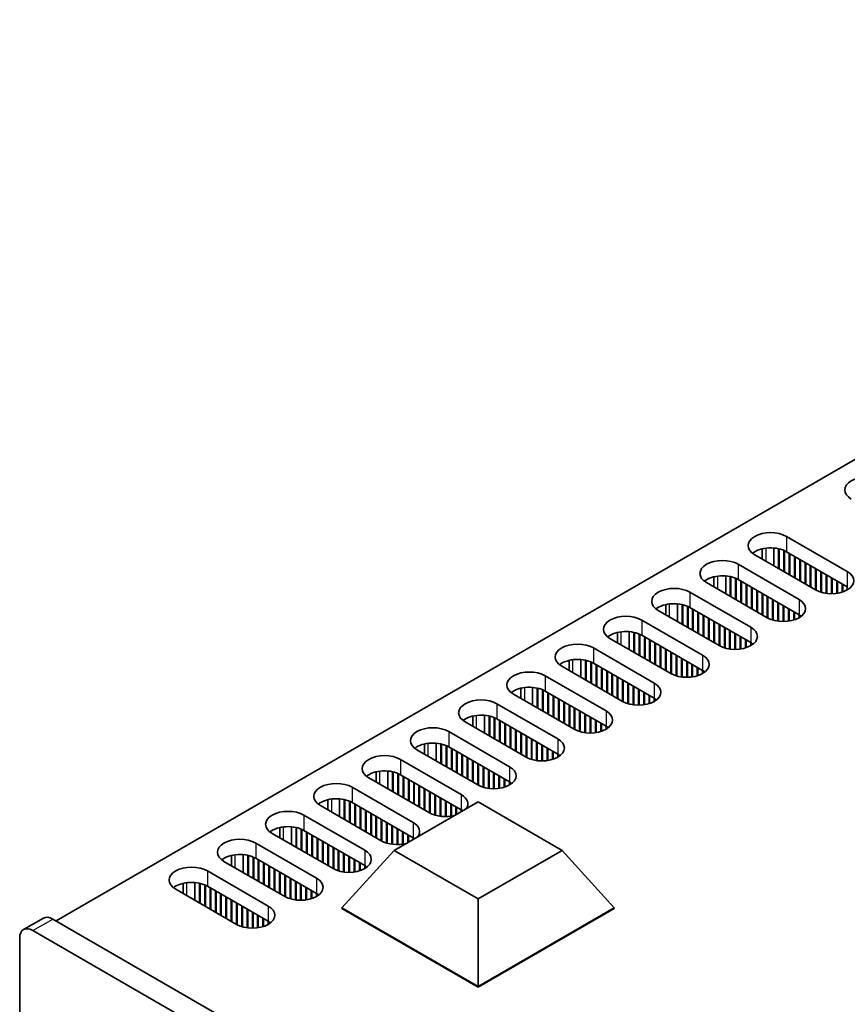
# Model space of a CAD drawing. Units: millimetres. Extents: x 0 to 9033, y 0 to 1405.
# Drawn here: x 154 to 242, y 454 to 559 of the extents above; entities that cross this region are included whole.
import ezdxf

# ---------------------------------------------------------------- set-up
doc = ezdxf.new("R2010")
doc.units = ezdxf.units.MM
doc.header["$LTSCALE"] = 4
doc.layers.get('Defpoints').update_dxf_attribs({"lineweight": 25})
for name, color, linetype, lineweight in [('Dimension (ISO)', 7, 'Continuous', 18), ('Visible (ISO)', 7, 'Continuous', 35), ('Visible Narrow (ISO)', 7, 'Continuous', 25)]:
    doc.layers.add(name, color=color, linetype=linetype, lineweight=lineweight)
doc.styles.add('Note Text (TK)', font='txt')
doc.dimstyles.new('Default - Method 1b (TK)', dxfattribs={"dimscale": 4, "dimtxt": 2.5, "dimasz": 2.5, "dimexe": 1, "dimexo": 1.5, "dimgap": 1, "dimtad": 1, "dimtoh": 1, "dimrnd": 1e-08, "dimdsep": 46, "dimtxsty": 'Note Text (TK)', "dimcen": 0.09, "dimdle": 5, "dimclrd": 100, "dimclre": 100, "dimclrt": 7, "dimadec": 1, "dimazin": 1, "dimtfac": 1, "dimtmove": 0, "dimatfit": 3, "dimfxl": 0, "dimtolj": 1, "dimlwd": -1, "dimlwe": -1, "dimarcsym": 0})

# ---------------------------------------------------------------- blocks, each defined once
blk = doc.blocks.new('*D6')
at = {"layer": 'Defpoints', "color": 0, "transparency": 16777216}
for p in [(153.53, 794.42), (457.58, 618.87), (457.58, 556.82)]:
    blk.add_point(p, dxfattribs=at)
at = {"layer": 'Dimension (ISO)', "color": 100, "transparency": 16777216}
for p, q in [((153.53, 787.49), (153.53, 727.75)), ((162.19, 727.37), (448.92, 561.82)), ((457.58, 611.94), (457.58, 552.2))]:
    blk.add_line(p, q, dxfattribs=at)
for points in [[(163.02, 728.81), (161.35, 725.92), (153.53, 732.37)], [(449.76, 563.26), (448.09, 560.38), (457.58, 556.82)]]:
    blk.add_solid(points, dxfattribs=at)
at = {"layer": 'Dimension (ISO)', "color": 7, "transparency": 16777216, "insert": (303.45, 655.14), "char_height": 10, "attachment_point": 4, "rotation": 330, "style": 'Note Text (TK)'}
blk.add_mtext('\\A1;{\\Q-30.000;\\W0.816;\\H0.816x;430}', dxfattribs=at)

msp = doc.modelspace()

# ---------------------------------------------------------------- linework, layer by layer
at = {"layer": 'Visible (ISO)'}
for p, q in [((314.9236, 553.6017), (157.4156, 462.6644)), ((235.5509, 503.775), (242.0563, 500.0191)), ((232.9574, 502.4475), (232.9574, 501.3531)), ((234.2074, 502.5327), (234.2074, 500.6315)), ((234.7023, 502.4583), (234.7023, 500.3457)), ((234.7731, 502.4422), (234.7731, 500.3049)), ((235.268, 502.2817), (235.268, 500.0191)), ((235.3387, 502.2508), (235.3387, 499.9783)), ((238.6621, 498.0595), (232.1568, 501.8154)), ((242.0563, 498.3861), (235.5509, 502.142)), ((235.8337, 501.9787), (235.8337, 499.6925)), ((235.9044, 501.9379), (235.9044, 499.6517)), ((236.3994, 501.6521), (236.3994, 499.3659)), ((236.4701, 501.6113), (236.4701, 499.3251)), ((236.9651, 501.3255), (236.9651, 499.0393)), ((237.0358, 501.2847), (237.0358, 498.9985)), ((230.389, 500.7948), (236.8944, 497.0389)), ((237.5308, 500.9989), (237.5308, 498.7127)), ((237.6015, 500.9581), (237.6015, 498.6719)), ((238.0965, 500.6723), (238.0965, 498.3861)), ((238.1672, 500.6315), (238.1672, 498.3453)), ((238.6621, 500.3457), (238.6621, 498.0595)), ((238.7329, 500.3049), (238.7329, 498.0203)), ((227.7955, 499.4673), (227.7955, 498.3729)), ((229.0455, 499.5525), (229.0455, 497.6512)), ((229.5405, 499.4781), (229.5405, 497.3655)), ((229.6112, 499.4619), (229.6112, 497.3246)), ((230.1062, 499.3015), (230.1062, 497.0389)), ((230.1769, 499.2705), (230.1769, 496.9981)), ((236.8944, 495.4059), (230.389, 499.1618)), ((239.2278, 500.0191), (239.2278, 497.8173)), ((239.2985, 499.9783), (239.2985, 497.7963)), ((239.7935, 499.6925), (239.7935, 497.6927)), ((239.8642, 499.6517), (239.8642, 497.6834)), ((240.3592, 499.3659), (240.3592, 497.6537)), ((240.4299, 499.3251), (240.4299, 497.6543)), ((240.9249, 499.0393), (240.9249, 497.6927)), ((233.5003, 495.0793), (226.9949, 498.8352)), ((230.6718, 498.9985), (230.6718, 496.7123)), ((230.7425, 498.9576), (230.7425, 496.6715)), ((231.2375, 498.6719), (231.2375, 496.3857)), ((231.3082, 498.631), (231.3082, 496.3449)), ((231.8032, 498.3453), (231.8032, 496.0591)), ((231.8739, 498.3044), (231.8739, 496.0183)), ((232.3689, 498.0187), (232.3689, 495.7325)), ((240.9956, 498.9985), (240.9956, 497.7033)), ((241.4906, 498.7127), (241.4906, 497.8173)), ((241.5613, 498.6719), (241.5613, 497.84)), ((242.0563, 498.3861), (242.0563, 498.0595)), ((225.2271, 497.8145), (231.7325, 494.0587)), ((232.4396, 497.9778), (232.4396, 495.6917)), ((232.9346, 497.6921), (232.9346, 495.4059)), ((233.0053, 497.6512), (233.0053, 495.3651)), ((233.5003, 497.3655), (233.5003, 495.0793)), ((233.571, 497.3246), (233.571, 495.0401)), ((234.0659, 497.0389), (234.0659, 494.8371)), ((234.1367, 496.9981), (234.1367, 494.8161)), ((222.6336, 496.4871), (222.6336, 495.3927)), ((223.8836, 496.5723), (223.8836, 494.671)), ((224.3786, 496.4979), (224.3786, 494.3853)), ((224.4493, 496.4817), (224.4493, 494.3444)), ((224.9443, 496.3213), (224.9443, 494.0587)), ((225.015, 496.2903), (225.015, 494.0178)), ((231.7325, 492.4257), (225.2271, 496.1816)), ((225.51, 496.0183), (225.51, 493.7321)), ((225.5807, 495.9774), (225.5807, 493.6912)), ((234.6316, 496.7123), (234.6316, 494.7125)), ((234.7023, 496.6715), (234.7023, 494.7032)), ((235.1973, 496.3857), (235.1973, 494.6734)), ((235.268, 496.3449), (235.268, 494.674)), ((235.763, 496.0591), (235.763, 494.7125)), ((235.8337, 496.0183), (235.8337, 494.723)), ((220.0652, 494.8343), (226.5706, 491.0785)), ((228.3384, 492.0991), (221.833, 495.855)), ((226.0756, 495.6917), (226.0756, 493.4055)), ((226.1464, 495.6508), (226.1464, 493.3646)), ((226.6413, 495.3651), (226.6413, 493.0789)), ((226.712, 495.3242), (226.712, 493.038)), ((227.207, 495.0385), (227.207, 492.7523)), ((227.2777, 494.9976), (227.2777, 492.7114)), ((236.3287, 495.7325), (236.3287, 494.8371)), ((236.3994, 495.6917), (236.3994, 494.8598)), ((236.8944, 495.4059), (236.8944, 495.0793)), ((236.9656, 495.363), (236.9656, 495.1222)), ((227.7727, 494.7119), (227.7727, 492.4257)), ((227.8434, 494.671), (227.8434, 492.3848)), ((228.3384, 494.3853), (228.3384, 492.0991)), ((228.4091, 494.3444), (228.4091, 492.0599)), ((228.9041, 494.0587), (228.9041, 491.8568)), ((228.9748, 494.0178), (228.9748, 491.8359)), ((223.1765, 489.1189), (216.6711, 492.8747)), ((217.4717, 493.5069), (217.4717, 492.4125)), ((218.7217, 493.5921), (218.7217, 491.6908)), ((219.2167, 493.5177), (219.2167, 491.405)), ((219.2874, 493.5015), (219.2874, 491.3642)), ((219.7824, 493.3411), (219.7824, 491.0785)), ((219.8531, 493.3101), (219.8531, 491.0376)), ((226.5706, 489.4455), (220.0652, 493.2013)), ((220.3481, 493.038), (220.3481, 490.7519)), ((220.4188, 492.9972), (220.4188, 490.711)), ((229.4698, 493.7321), (229.4698, 491.7323)), ((229.5405, 493.6912), (229.5405, 491.723)), ((230.0354, 493.4055), (230.0354, 491.6932)), ((230.1062, 493.3646), (230.1062, 491.6938)), ((230.6011, 493.0789), (230.6011, 491.7323)), ((230.6718, 493.038), (230.6718, 491.7428)), ((231.1668, 492.7523), (231.1668, 491.8568)), ((214.9034, 491.8541), (221.4087, 488.0982)), ((220.9138, 492.7114), (220.9138, 490.4253)), ((220.9845, 492.6706), (220.9845, 490.3844)), ((221.4794, 492.3848), (221.4794, 490.0987)), ((221.5502, 492.344), (221.5502, 490.0578)), ((222.0451, 492.0582), (222.0451, 489.7721)), ((222.1158, 492.0174), (222.1158, 489.7312)), ((222.6108, 491.7316), (222.6108, 489.4455)), ((222.6815, 491.6908), (222.6815, 489.4046)), ((231.2375, 492.7114), (231.2375, 491.8796)), ((231.7325, 492.4257), (231.7325, 492.0991)), ((231.8037, 492.3827), (231.8037, 492.142)), ((223.1765, 491.405), (223.1765, 489.1189)), ((223.2472, 491.3642), (223.2472, 489.0797)), ((223.7422, 491.0785), (223.7422, 488.8766)), ((223.8129, 491.0376), (223.8129, 488.8557)), ((224.3079, 490.7519), (224.3079, 488.7521)), ((224.3786, 490.711), (224.3786, 488.7428)), ((218.0146, 486.1386), (211.5092, 489.8945)), ((212.3099, 490.5267), (212.3099, 489.4323)), ((213.5599, 490.6119), (213.5599, 488.7106)), ((214.0548, 490.5375), (214.0548, 488.4248)), ((214.1255, 490.5213), (214.1255, 488.384)), ((214.6205, 490.3609), (214.6205, 488.0982)), ((214.6912, 490.3299), (214.6912, 488.0574)), ((221.4087, 486.4652), (214.9034, 490.2211)), ((215.1862, 490.0578), (215.1862, 487.7716)), ((215.2569, 490.017), (215.2569, 487.7308)), ((215.7519, 489.7312), (215.7519, 487.445)), ((215.8226, 489.6904), (215.8226, 487.4042)), ((224.8736, 490.4253), (224.8736, 488.713)), ((224.9443, 490.3844), (224.9443, 488.7136)), ((225.4392, 490.0987), (225.4392, 488.7521)), ((225.51, 490.0578), (225.51, 488.7626)), ((226.0049, 489.7721), (226.0049, 488.8766)), ((226.0756, 489.7312), (226.0756, 488.8993)), ((209.7415, 488.8739), (216.2469, 485.118)), ((216.3176, 489.4046), (216.3176, 487.1184)), ((216.3883, 489.3638), (216.3883, 487.0776)), ((216.8833, 489.078), (216.8833, 486.7918)), ((216.954, 489.0372), (216.954, 486.751)), ((217.4489, 488.7514), (217.4489, 486.4652)), ((217.5197, 488.7106), (217.5197, 486.4244)), ((226.5706, 489.4455), (226.5706, 489.1189)), ((226.6418, 489.4025), (226.6418, 489.1618)), ((207.148, 487.5465), (207.148, 486.4521)), ((208.398, 487.6316), (208.398, 485.7304)), ((208.8929, 487.5573), (208.8929, 485.4446)), ((208.9637, 487.5411), (208.9637, 485.4038)), ((218.0146, 488.4248), (218.0146, 486.1386)), ((218.0853, 488.384), (218.0853, 486.0995)), ((218.5803, 488.0982), (218.5803, 485.8964)), ((218.651, 488.0574), (218.651, 485.8755)), ((219.146, 487.7716), (219.146, 485.7718)), ((219.2167, 487.7308), (219.2167, 485.7626)), ((212.8527, 483.1584), (206.3474, 486.9143)), ((209.4586, 487.3806), (209.4586, 485.118)), ((209.5293, 487.3497), (209.5293, 485.0772)), ((216.2469, 483.485), (209.7415, 487.2409)), ((210.0243, 487.0776), (210.0243, 484.7914)), ((210.095, 487.0368), (210.095, 484.7506)), ((210.59, 486.751), (210.59, 484.4648)), ((210.6607, 486.7102), (210.6607, 484.424)), ((211.1557, 486.4244), (211.1557, 484.1382)), ((219.7117, 487.445), (219.7117, 485.7328)), ((219.7824, 487.4042), (219.7824, 485.7334)), ((220.2774, 487.1184), (220.2774, 485.7718)), ((220.3481, 487.0776), (220.3481, 485.7824)), ((220.8431, 486.7918), (220.8431, 485.8964)), ((220.9138, 486.751), (220.9138, 485.9191)), ((221.4087, 486.4652), (221.4087, 486.1386)), ((221.48, 486.4223), (221.48, 486.1816)), ((204.5796, 485.8937), (211.085, 482.1378)), ((211.2264, 486.3836), (211.2264, 484.0974)), ((211.7214, 486.0978), (211.7214, 483.8116)), ((211.7921, 486.057), (211.7921, 483.7708)), ((212.2871, 485.7712), (212.2871, 483.485)), ((212.3578, 485.7304), (212.3578, 483.4442)), ((212.8527, 485.4446), (212.8527, 483.1584)), ((212.9235, 485.4038), (212.9235, 483.1192)), ((201.9861, 484.5663), (201.9861, 483.4719)), ((203.2361, 484.6514), (203.2361, 482.7502)), ((203.7311, 484.5771), (203.7311, 482.4644)), ((203.8018, 484.5609), (203.8018, 482.4236)), ((204.2968, 484.4004), (204.2968, 482.1378)), ((204.3675, 484.3695), (204.3675, 482.097)), ((213.4184, 485.118), (213.4184, 482.9162)), ((213.4891, 485.0772), (213.4891, 482.8952)), ((213.9841, 484.7914), (213.9841, 482.7916)), ((214.0548, 484.7506), (214.0548, 482.7824)), ((214.5498, 484.4648), (214.5498, 482.7526)), ((214.6205, 484.424), (214.6205, 482.7532)), ((207.6909, 480.1782), (201.1855, 483.9341)), ((211.085, 480.5048), (204.5796, 484.2607)), ((204.8624, 484.0974), (204.8624, 481.8112)), ((204.9331, 484.0566), (204.9331, 481.7704)), ((205.4281, 483.7708), (205.4281, 481.4846)), ((205.4988, 483.73), (205.4988, 481.4438)), ((205.9938, 483.4442), (205.9938, 481.158)), ((206.0645, 483.4034), (206.0645, 481.1172)), ((215.1155, 484.1382), (215.1155, 482.7916)), ((215.1862, 484.0974), (215.1862, 482.8022)), ((215.6812, 483.8116), (215.6812, 482.9162)), ((215.7519, 483.7708), (215.7519, 482.9389)), ((216.2469, 483.485), (216.2469, 483.1584)), ((216.3181, 483.4421), (216.3181, 483.2014)), ((199.4177, 482.9135), (205.9231, 479.1576)), ((206.5595, 483.1176), (206.5595, 480.8314)), ((206.6302, 483.0768), (206.6302, 480.7906)), ((207.1252, 482.791), (207.1252, 480.5048)), ((207.1959, 482.7502), (207.1959, 480.464)), ((207.6909, 482.4644), (207.6909, 480.1782)), ((207.7616, 482.4236), (207.7616, 480.139)), ((196.8242, 481.586), (196.8242, 480.4917)), ((198.0742, 481.6712), (198.0742, 479.77)), ((198.5692, 481.5968), (198.5692, 479.4842)), ((198.6399, 481.5807), (198.6399, 479.4434)), ((199.1349, 481.4202), (199.1349, 479.1576)), ((199.2056, 481.3893), (199.2056, 479.1168)), ((205.9231, 477.5246), (199.4177, 481.2805)), ((208.2566, 482.1378), (208.2566, 479.936)), ((208.3273, 482.097), (208.3273, 479.915)), ((208.8222, 481.8112), (208.8222, 479.8114)), ((208.8929, 481.7704), (208.8929, 479.8022)), ((209.3879, 481.4846), (209.3879, 479.7724)), ((209.4586, 481.4438), (209.4586, 479.773)), ((209.9536, 481.158), (209.9536, 479.8114)), ((202.529, 477.198), (196.0236, 480.9539)), ((199.7006, 481.1172), (199.7006, 478.831)), ((199.7713, 481.0764), (199.7713, 478.7902)), ((200.2662, 480.7906), (200.2662, 478.5044)), ((200.337, 480.7498), (200.337, 478.4636)), ((200.8319, 480.464), (200.8319, 478.1778)), ((200.9026, 480.4232), (200.9026, 478.137)), ((201.3976, 480.1374), (201.3976, 477.8512)), ((201.4683, 480.0966), (201.4683, 477.8104)), ((210.0243, 481.1172), (210.0243, 479.822)), ((210.5193, 480.8314), (210.5193, 479.936)), ((210.59, 480.7906), (210.59, 479.9587)), ((211.085, 480.5048), (211.085, 480.1782)), ((211.1562, 480.4619), (211.1562, 480.2212)), ((194.2558, 479.9333), (200.7612, 476.1774)), ((201.9633, 479.8108), (201.9633, 477.5246)), ((202.034, 479.77), (202.034, 477.4838)), ((202.529, 479.4842), (202.529, 477.198)), ((202.5997, 479.4434), (202.5997, 477.1588)), ((203.0947, 479.1576), (203.0947, 476.9558)), ((203.1654, 479.1168), (203.1654, 476.9348)), ((191.6623, 478.6058), (191.6623, 477.5114)), ((192.9123, 478.691), (192.9123, 476.7898)), ((193.4073, 478.6166), (193.4073, 476.504)), ((193.478, 478.6005), (193.478, 476.4632)), ((193.973, 478.44), (193.973, 476.1774)), ((194.0437, 478.4091), (194.0437, 476.1366)), ((200.7612, 474.5444), (194.2558, 478.3003)), ((194.5387, 478.137), (194.5387, 475.8508)), ((194.6094, 478.0962), (194.6094, 475.81)), ((203.6604, 478.831), (203.6604, 476.8312)), ((203.7311, 478.7902), (203.7311, 476.822)), ((204.226, 478.5044), (204.226, 476.7922)), ((204.2968, 478.4636), (204.2968, 476.7928)), ((204.7917, 478.1778), (204.7917, 476.8312)), ((204.8624, 478.137), (204.8624, 476.8418)), ((189.094, 476.9531), (195.5993, 473.1972)), ((197.3671, 474.2178), (190.8617, 477.9737)), ((195.1044, 477.8104), (195.1044, 475.5242)), ((195.1751, 477.7696), (195.1751, 475.4834)), ((195.6701, 477.4838), (195.6701, 475.1976)), ((195.7408, 477.443), (195.7408, 475.1568)), ((196.2357, 477.1572), (196.2357, 474.871)), ((196.3064, 477.1164), (196.3064, 474.8302)), ((205.3574, 477.8512), (205.3574, 476.9558)), ((205.4281, 477.8104), (205.4281, 476.9785)), ((205.9231, 477.5246), (205.9231, 477.198)), ((205.9943, 477.4817), (205.9943, 477.2409)), ((196.8014, 476.8306), (196.8014, 474.5444)), ((196.8721, 476.7898), (196.8721, 474.5036)), ((197.3671, 476.504), (197.3671, 474.2178)), ((197.4378, 476.4632), (197.4378, 474.1786)), ((197.9328, 476.1774), (197.9328, 473.9756)), ((198.0035, 476.1366), (198.0035, 473.9546)), ((192.2052, 471.2376), (185.6998, 474.9935)), ((186.5005, 475.6256), (186.5005, 474.5312)), ((187.7505, 475.7108), (187.7505, 473.8095)), ((188.2454, 475.6364), (188.2454, 473.5238)), ((188.3161, 475.6202), (188.3161, 473.4829)), ((188.8111, 475.4598), (188.8111, 473.1972)), ((188.8818, 475.4288), (188.8818, 473.1564)), ((195.5993, 471.5642), (189.094, 475.3201)), ((189.3768, 475.1568), (189.3768, 472.8706)), ((189.4475, 475.1159), (189.4475, 472.8298)), ((189.9425, 474.8302), (189.9425, 472.544)), ((193.5783, 470.1966), (202.5643, 475.3846)), ((198.4985, 475.8508), (198.4985, 473.851)), ((198.5692, 475.81), (198.5692, 473.8417)), ((199.0642, 475.5242), (199.0642, 473.812)), ((199.1349, 475.4834), (199.1349, 473.8126)), ((199.6298, 475.1976), (199.6298, 473.851)), ((199.7006, 475.1568), (199.7006, 473.8616)), ((200.1955, 474.871), (200.1955, 474.017)), ((200.2662, 474.8302), (200.2662, 474.0578)), ((202.5643, 475.3846), (211.5503, 470.1966)), ((183.9321, 473.9728), (190.4375, 470.217)), ((190.0132, 474.7893), (190.0132, 472.5032)), ((190.5082, 474.5036), (190.5082, 472.2174)), ((190.5789, 474.4627), (190.5789, 472.1766)), ((191.0739, 474.177), (191.0739, 471.8908)), ((191.1446, 474.1361), (191.1446, 471.85)), ((191.6395, 473.8504), (191.6395, 471.5642)), ((191.7103, 473.8095), (191.7103, 471.5234)), ((200.7612, 474.5444), (200.7612, 474.3436)), ((200.8325, 474.5015), (200.8325, 474.3847)), ((182.5886, 472.7306), (182.5886, 470.8293)), ((192.2052, 473.5238), (192.2052, 471.2376)), ((192.2759, 473.4829), (192.2759, 471.1984)), ((192.7709, 473.1972), (192.7709, 470.9954)), ((192.8416, 473.1564), (192.8416, 470.9744)), ((193.3366, 472.8706), (193.3366, 470.8708)), ((193.4073, 472.8298), (193.4073, 470.8615)), ((187.0433, 468.2574), (180.538, 472.0133)), ((181.3386, 472.6454), (181.3386, 471.551)), ((183.0835, 472.6562), (183.0835, 470.5436)), ((183.1543, 472.64), (183.1543, 470.5027)), ((183.6492, 472.4796), (183.6492, 470.217)), ((183.7199, 472.4486), (183.7199, 470.1761)), ((190.4375, 468.584), (183.9321, 472.3399)), ((184.2149, 472.1766), (184.2149, 469.8904)), ((184.2856, 472.1357), (184.2856, 469.8495)), ((184.7806, 471.85), (184.7806, 469.5638)), ((184.8513, 471.8091), (184.8513, 469.5229)), ((193.9023, 472.544), (193.9023, 470.8317)), ((193.973, 472.5032), (193.973, 470.8323)), ((194.468, 472.2174), (194.468, 470.8708)), ((194.5387, 472.1766), (194.5387, 470.8813)), ((195.0337, 471.8908), (195.0337, 471.0368)), ((195.1044, 471.85), (195.1044, 471.0776)), ((178.7702, 470.9926), (185.2756, 467.2368)), ((185.3463, 471.5234), (185.3463, 469.2372)), ((185.417, 471.4825), (185.417, 469.1963)), ((185.912, 471.1968), (185.912, 468.9106)), ((185.9827, 471.1559), (185.9827, 468.8697)), ((186.4777, 470.8702), (186.4777, 468.584)), ((186.5484, 470.8293), (186.5484, 468.5431)), ((195.5993, 471.5642), (195.5993, 471.3634)), ((195.6706, 471.5213), (195.6706, 471.4045)), ((176.1767, 469.6652), (176.1767, 468.5708)), ((177.4267, 469.7504), (177.4267, 467.8491)), ((177.9217, 469.676), (177.9217, 467.5633)), ((177.9924, 469.6598), (177.9924, 467.5225)), ((187.0433, 470.5436), (187.0433, 468.2574)), ((187.1141, 470.5027), (187.1141, 468.2182)), ((187.609, 470.217), (187.609, 468.0151)), ((187.6797, 470.1761), (187.6797, 467.9942)), ((187.9979, 464.0728), (193.5783, 470.1966)), ((188.1747, 469.8904), (188.1747, 467.8906)), ((188.2454, 469.8495), (188.2454, 467.8813)), ((188.7404, 469.5638), (188.7404, 467.8515)), ((202.5643, 465.0085), (193.5783, 470.1966)), ((211.5503, 470.1966), (202.5643, 465.0085)), ((217.1307, 464.0728), (211.5503, 470.1966)), ((181.8815, 465.2772), (175.3761, 469.033)), ((178.4874, 469.4994), (178.4874, 467.2368)), ((178.5581, 469.4684), (178.5581, 467.1959)), ((185.2756, 465.6038), (178.7702, 469.3596)), ((179.053, 469.1963), (179.053, 466.9102)), ((179.1238, 469.1555), (179.1238, 466.8693)), ((179.6187, 468.8697), (179.6187, 466.5836)), ((179.6894, 468.8289), (179.6894, 466.5427)), ((180.1844, 468.5431), (180.1844, 466.257)), ((188.8111, 469.5229), (188.8111, 467.8521)), ((189.3061, 469.2372), (189.3061, 467.8906)), ((189.3768, 469.1963), (189.3768, 467.9011)), ((189.8718, 468.9106), (189.8718, 468.0151)), ((189.9425, 468.8697), (189.9425, 468.0379)), ((190.4375, 468.584), (190.4375, 468.2574)), ((190.5087, 468.541), (190.5087, 468.3003)), ((173.6083, 468.0124), (180.1137, 464.2565)), ((180.2551, 468.5023), (180.2551, 466.2161)), ((180.7501, 468.2165), (180.7501, 465.9304)), ((180.8208, 468.1757), (180.8208, 465.8895)), ((181.3158, 467.8899), (181.3158, 465.6038)), ((181.3865, 467.8491), (181.3865, 465.5629)), ((181.8815, 467.5633), (181.8815, 465.2772)), ((181.9522, 467.5225), (181.9522, 465.238)), ((171.0148, 466.685), (171.0148, 465.5906)), ((172.2648, 466.7702), (172.2648, 464.8689)), ((172.7598, 466.6958), (172.7598, 464.5831)), ((172.8305, 466.6796), (172.8305, 464.5423)), ((173.3255, 466.5192), (173.3255, 464.2565)), ((173.3962, 466.4882), (173.3962, 464.2157)), ((182.4472, 467.2368), (182.4472, 465.0349)), ((182.5179, 467.1959), (182.5179, 465.014)), ((183.0128, 466.9102), (183.0128, 464.9104)), ((183.0835, 466.8693), (183.0835, 464.9011)), ((183.5785, 466.5836), (183.5785, 464.8713)), ((183.6492, 466.5427), (183.6492, 464.8719)), ((176.7196, 462.2969), (170.2142, 466.0528)), ((180.1137, 462.6235), (173.6083, 466.3794)), ((173.8912, 466.2161), (173.8912, 463.9299)), ((173.9619, 466.1753), (173.9619, 463.8891)), ((174.4568, 465.8895), (174.4568, 463.6033)), ((174.5276, 465.8487), (174.5276, 463.5625)), ((175.0225, 465.5629), (175.0225, 463.2767)), ((175.0932, 465.5221), (175.0932, 463.2359)), ((184.1442, 466.257), (184.1442, 464.9104)), ((184.2149, 466.2161), (184.2149, 464.9209)), ((184.7099, 465.9304), (184.7099, 465.0349)), ((184.7806, 465.8895), (184.7806, 465.0576)), ((185.2756, 465.6038), (185.2756, 465.2772)), ((185.3468, 465.5608), (185.3468, 465.3201)), ((175.5882, 465.2363), (175.5882, 462.9501)), ((175.6589, 465.1955), (175.6589, 462.9093)), ((176.1539, 464.9097), (176.1539, 462.6235)), ((176.2246, 464.8689), (176.2246, 462.5827)), ((176.7196, 464.5831), (176.7196, 462.2969)), ((176.7903, 464.5423), (176.7903, 462.2578)), ((202.5643, 455.6629), (202.5643, 465.0085)), ((177.2853, 464.2565), (177.2853, 462.0547)), ((177.356, 464.2157), (177.356, 462.0338)), ((177.851, 463.9299), (177.851, 461.9301)), ((177.9217, 463.8891), (177.9217, 461.9209)), ((178.4166, 463.6033), (178.4166, 461.8911)), ((178.4874, 463.5625), (178.4874, 461.8917)), ((178.9823, 463.2767), (178.9823, 461.9301)), ((187.9979, 464.0728), (187.9979, 463.9912)), ((202.5643, 455.6629), (187.9979, 464.0728)), ((187.9979, 463.9912), (202.5643, 455.5813)), ((217.1307, 464.0728), (202.5643, 455.6629)), ((202.5643, 455.5813), (217.1307, 463.9912)), ((217.1307, 464.0728), (217.1307, 463.9912)), ((153.9407, 461.7428), (156.062, 462.9676)), ((458.2895, 288.9547), (157.062, 462.8685)), ((179.053, 463.2359), (179.053, 461.9407)), ((179.548, 462.9501), (179.548, 462.0547)), ((179.6187, 462.9093), (179.6187, 462.0774)), ((180.1137, 462.6235), (180.1137, 462.2969)), ((180.1849, 462.5806), (180.1849, 462.3399)), ((154.9407, 461.6437), (456.1682, 287.73)), ((153.5265, 342.4352), (153.5265, 460.8273)), ((202.5643, 455.6629), (202.5643, 455.5813))]:
    msp.add_line(p, q, dxfattribs=at)
for centre, major_axis, start_param, end_param in [((244.1776, 508.7556), (-2.4, 0), 3.92699082, 7.06858347), ((233.8538, 502.7952), (-2.4, 0), 3.92699082, 7.06858347), ((233.8538, 501.1622), (-2.4, 0), 3.92699082, 5.65304806), ((228.6919, 499.815), (-2.4, 0), 3.92699082, 7.06858347), ((228.6919, 498.182), (-2.4, 0), 3.92699082, 5.65304806), ((240.3592, 499.0393), (2.4, 0), 3.92699082, 7.06858347), ((223.5301, 496.8348), (-2.4, 0), 3.92699082, 7.06858347), ((235.1973, 496.0591), (2.4, 0), 3.92699082, 7.06858347), ((223.5301, 495.2018), (-2.4, 0), 3.92699082, 5.65304806), ((218.3682, 493.8545), (-2.4, 0), 3.92699082, 7.06858347), ((235.1973, 494.4261), (-2.4, 0), 3.7717299, 3.92699082), ((230.0354, 493.0789), (2.4, 0), 3.92699082, 7.06858347), ((218.3682, 492.2215), (-2.4, 0), 3.92699082, 5.65304806), ((213.2063, 490.8743), (-2.4, 0), 3.92699082, 7.06858347), ((230.0354, 491.4459), (-2.4, 0), 3.7717299, 3.92699082), ((213.2063, 489.2413), (-2.4, 0), 3.92699082, 5.65304806), ((224.8736, 490.0987), (2.4, 0), 3.92699082, 7.06858347), ((208.0444, 487.8941), (-2.4, 0), 3.92699082, 7.06858347), ((224.8736, 488.4657), (-2.4, 0), 3.7717299, 3.92699082), ((208.0444, 486.2611), (-2.4, 0), 3.92699082, 5.65304806), ((219.7117, 487.1184), (2.4, 0), 3.92699082, 7.06858347), ((202.8825, 484.9139), (-2.4, 0), 3.92699082, 7.06858347), ((219.7117, 485.4854), (-2.4, 0), 3.7717299, 3.92699082), ((202.8825, 483.2809), (-2.4, 0), 3.92699082, 5.65304806), ((214.5498, 484.1382), (2.4, 0), 3.92699082, 7.06858347), ((197.7207, 481.9337), (-2.4, 0), 3.92699082, 7.06858347), ((214.5498, 482.5052), (-2.4, 0), 3.7717299, 3.92699082), ((197.7207, 480.3007), (-2.4, 0), 3.92699082, 5.65304806), ((209.3879, 481.158), (2.4, 0), 3.92699082, 7.06858347), ((192.5588, 478.9535), (-2.4, 0), 3.92699082, 7.06858347), ((209.3879, 479.525), (-2.4, 0), 3.7717299, 3.92699082), ((204.226, 478.1778), (2.4, 0), 3.92699082, 7.06858347), ((192.5588, 477.3205), (-2.4, 0), 3.92699082, 5.65304806), ((187.3969, 475.9733), (-2.4, 0), 3.92699082, 7.06858347), ((204.226, 476.5448), (-2.4, 0), 3.7717299, 3.92699082), ((199.0642, 475.1976), (2.4, 0), 5.85803721, 7.06858347), ((187.3969, 474.3403), (-2.4, 0), 3.92699082, 5.65304806), ((182.235, 472.9931), (-2.4, 0), 3.92699082, 7.06858347), ((199.0642, 475.1976), (-2.4, 0), 0.78539816, 1.99594442), ((199.0642, 473.5646), (-2.4, 0), 3.82433524, 3.92699082), ((182.235, 471.3601), (-2.4, 0), 3.92699082, 5.65304806), ((193.9023, 472.2174), (2.4, 0), 5.85803721, 7.06858347), ((177.0731, 470.0128), (-2.4, 0), 3.92699082, 7.06858347), ((193.9023, 472.2174), (-2.4, 0), 0.78539816, 1.99594442), ((193.9023, 470.5844), (-2.4, 0), 3.82433524, 3.92699082), ((177.0731, 468.3798), (-2.4, 0), 3.92699082, 5.65304806), ((188.7404, 469.2372), (2.4, 0), 3.92699082, 7.06858347), ((171.9113, 467.0326), (-2.4, 0), 3.92699082, 7.06858347), ((188.7404, 467.6042), (-2.4, 0), 3.7717299, 3.92699082), ((171.9113, 465.3996), (-2.4, 0), 3.92699082, 5.65304806), ((183.5785, 466.257), (2.4, 0), 3.92699082, 7.06858347), ((183.5785, 464.624), (-2.4, 0), 3.7717299, 3.92699082), ((178.4166, 463.2767), (2.4, 0), 3.92699082, 7.06858347), ((157.062, 461.2355), (-1, 1.7321), 5.49778714, 6.28318531), ((178.4166, 461.6437), (-2.4, 0), 3.7717299, 3.92699082), ((154.9407, 460.0108), (-1, 1.7321), 5.49778714, 7.06858347)]:
    msp.add_ellipse(centre, major_axis=major_axis, ratio=0.57735027, start_param=start_param, end_param=end_param, dxfattribs=at)
at = {"layer": 'Visible Narrow (ISO)'}
for p, q in [((235.5509, 503.775), (235.5509, 502.142)), ((233.3235, 502.5136), (233.3235, 501.1418)), ((230.389, 500.7948), (230.389, 499.1618)), ((228.1616, 499.5334), (228.1616, 498.1616)), ((242.0563, 500.0191), (242.0563, 498.3861)), ((225.2271, 497.8145), (225.2271, 496.1816)), ((236.8944, 497.0389), (236.8944, 495.4059)), ((222.9997, 496.5531), (222.9997, 495.1813)), ((220.0652, 494.8343), (220.0652, 493.2013)), ((231.7325, 494.0587), (231.7325, 492.4257)), ((217.8378, 493.5729), (217.8378, 492.2011)), ((214.9034, 491.8541), (214.9034, 490.2211)), ((226.5706, 491.0785), (226.5706, 489.4455)), ((212.676, 490.5927), (212.676, 489.2209)), ((209.7415, 488.8739), (209.7415, 487.2409)), ((207.5141, 487.6125), (207.5141, 486.2407)), ((221.4087, 488.0982), (221.4087, 486.4652)), ((204.5796, 485.8937), (204.5796, 484.2607)), ((202.3522, 484.6323), (202.3522, 483.2605)), ((216.2469, 485.118), (216.2469, 483.485)), ((199.4177, 482.9135), (199.4177, 481.2805)), ((197.1903, 481.6521), (197.1903, 480.2803)), ((211.085, 482.1378), (211.085, 480.5048)), ((194.2558, 479.9333), (194.2558, 478.3003)), ((205.9231, 479.1576), (205.9231, 477.5246)), ((192.0285, 478.6719), (192.0285, 477.3001)), ((189.094, 476.9531), (189.094, 475.3201)), ((200.7612, 476.1774), (200.7612, 474.5444)), ((186.8666, 475.6917), (186.8666, 474.3199)), ((183.9321, 473.9728), (183.9321, 472.3399)), ((195.5993, 473.1972), (195.5993, 471.5642)), ((181.7047, 472.7114), (181.7047, 471.3396)), ((178.7702, 470.9926), (178.7702, 469.3596)), ((176.5428, 469.7312), (176.5428, 468.3594)), ((190.4375, 470.217), (190.4375, 468.584)), ((173.6083, 468.0124), (173.6083, 466.3794)), ((171.3809, 466.751), (171.3809, 465.3792)), ((185.2756, 467.2368), (185.2756, 465.6038)), ((180.1137, 464.2565), (180.1137, 462.6235)), ((154.9407, 461.6437), (157.062, 462.8685))]:
    msp.add_line(p, q, dxfattribs=at)

# ---------------------------------------------------------------- dimensions: what is measured, and where the dimension line sits
at = {"layer": 'Dimension (ISO)', "color": 100, "true_color": 0x00ff3f}
dim = msp.add_linear_dim(base=(457.5824, 556.8184), p1=(153.5265, 794.419), p2=(457.5824, 618.8722), angle=150, text='{\\Q-30.000;\\W0.816;\\H0.816x;<>}', dimstyle='Default - Method 1b (TK)', override={"dimgap": 1, "dimtoh": 0, "dimdec": 2, "dimlfac": 1.224745, "dimtol": 0, "dimlim": 0, "dimtp": 0, "dimtm": 0, "dimtdec": 2, "dimtofl": 0, "dimatfit": 1}, dxfattribs=at)
dim.commit()
dim.dimension.update_dxf_attribs({"geometry": '*D6', "text_midpoint": (305.5544, 644.5918), "dimtype": 160})

doc.saveas('drawing.dxf')
